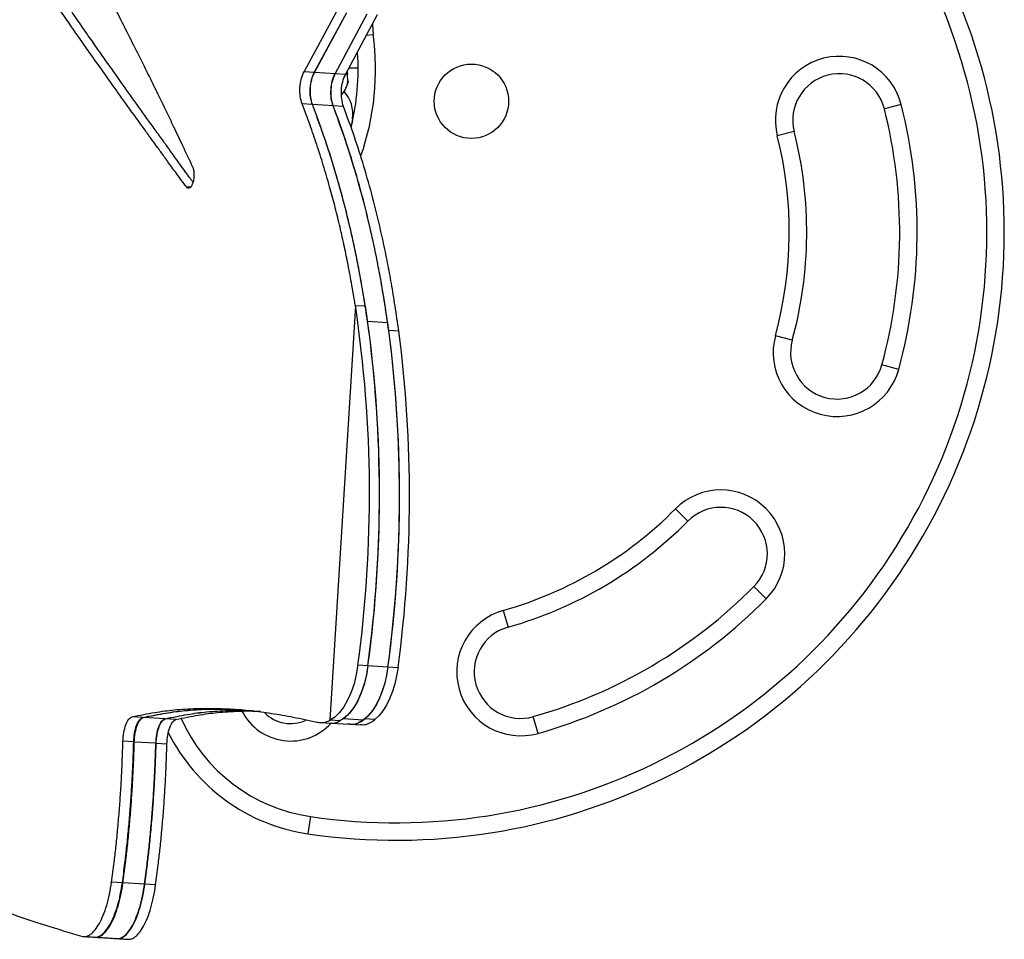
# Model space of a CAD drawing. Units: millimetres. Extents: x -33 to 620, y -16 to 650.
# Drawn here: x 388 to 398, y 257 to 267 of the extents above; entities that cross this region are included whole.
import ezdxf

# ---------------------------------------------------------------- set-up
doc = ezdxf.new("R2010")
doc.units = ezdxf.units.MM
doc.header["$LTSCALE"] = 20
doc.layers.add('CONTOUR', color=7, linetype='Continuous')

msp = doc.modelspace()

# ---------------------------------------------------------------- linework, layer by layer
at = {"layer": 'CONTOUR'}
for p, q in [((390.76329, 266.34028), (391.11374, 266.9878)), ((390.87419, 266.33347), (391.22354, 266.98105)), ((390.87572, 266.33337), (391.22395, 266.98102)), ((391.09771, 266.31973), (391.44376, 266.96752)), ((391.09899, 266.31966), (391.44454, 266.96747)), ((391.21003, 266.31283), (391.5545, 266.96072)), ((391.43356, 266.73469), (391.5095, 266.74497)), ((390.87419, 266.33347), (390.76329, 266.34028)), ((391.09771, 266.31973), (390.87572, 266.33337)), ((391.21003, 266.31283), (391.09899, 266.31966)), ((391.2233, 266.31359), (391.22958, 266.34419)), ((391.23234, 266.30937), (391.2233, 266.31359)), ((391.22983, 266.34107), (391.23227, 266.31027)), ((391.23748, 266.24442), (391.23234, 266.30937)), ((391.34689, 266.37822), (391.24479, 266.37822)), ((391.23158, 266.20892), (391.23748, 266.24442)), ((391.23786, 266.23951), (391.23158, 266.20892)), ((391.23748, 266.24442), (391.23786, 266.23951)), ((390.85351, 265.98698), (390.74262, 265.9938)), ((391.07703, 265.97325), (390.85505, 265.98689)), ((391.18934, 265.96635), (391.07831, 265.97317)), ((397.20645, 265.98743), (397.02411, 265.94133)), ((391.28588, 265.83362), (391.27096, 265.7508)), ((396.05163, 265.69543), (395.86929, 265.64932)), ((389.53669, 265.09489), (389.49402, 265.09752)), ((391.31737, 263.81656), (391.04247, 259.34222)), ((391.42575, 263.8099), (391.31737, 263.81656)), ((391.66609, 263.63227), (391.44932, 263.64559)), ((391.78613, 263.54147), (391.67775, 263.54813)), ((396.03041, 263.44287), (395.84897, 263.4924)), ((397.17952, 263.12916), (396.99808, 263.17869)), ((394.90408, 261.49201), (394.77046, 261.62437)), ((395.6167, 260.78607), (395.75032, 260.6537)), ((392.91267, 260.52831), (392.96392, 260.34735)), ((391.34504, 259.93942), (391.45342, 259.93276)), ((391.45242, 259.93282), (391.66919, 259.9195)), ((391.66918, 259.9195), (391.77756, 259.91285)), ((389.02392, 259.37254), (388.90796, 259.37966)), ((389.26198, 259.35791), (389.02998, 259.37217)), ((389.38127, 259.35058), (389.26525, 259.35771)), ((390.9386, 259.31846), (391.04735, 259.31177)), ((391.15085, 259.33556), (391.04247, 259.34222)), ((391.04864, 259.31195), (391.26004, 259.29896)), ((391.40264, 259.34439), (391.18588, 259.35771)), ((391.2282, 259.30248), (391.25877, 259.30332)), ((391.2585, 259.29916), (391.36744, 259.29247)), ((391.35106, 259.31979), (391.4203, 259.35795)), ((391.52869, 259.3513), (391.4203, 259.35795)), ((393.28844, 259.20124), (393.2372, 259.38221)), ((388.9259, 259.10853), (388.80965, 259.11567)), ((389.16476, 259.09386), (388.93218, 259.10814)), ((389.28443, 259.0865), (389.16812, 259.09365)), ((390.83235, 258.30375), (390.80506, 258.11766)), ((388.80376, 257.5883), (388.68741, 257.59545)), ((389.0429, 257.57361), (388.81012, 257.58791)), ((389.1627, 257.56625), (389.04629, 257.5734))]:
    msp.add_line(p, q, dxfattribs=at)
at = {"layer": 'CONTOUR', "flags": 128}
for points in [[(391.50218, 266.86373), (391.50213, 266.85165), (391.5095, 266.74497)], [(391.34504, 259.93942), (391.32729, 259.83561), (391.3025, 259.73653), (391.27117, 259.64418), (391.23393, 259.56044), (391.19154, 259.48701), (391.14486, 259.42537), (391.09483, 259.37678), (391.04247, 259.34222)], [(391.45342, 259.93276), (391.43568, 259.82895), (391.41089, 259.72987), (391.37955, 259.63752), (391.34231, 259.55378), (391.29992, 259.48035), (391.25324, 259.41871), (391.20321, 259.37012), (391.15085, 259.33556)], [(391.45242, 259.93282), (391.43648, 259.83773), (391.4146, 259.74645), (391.38718, 259.66052), (391.35467, 259.58141), (391.31762, 259.51045), (391.27667, 259.44884), (391.2325, 259.39764), (391.18588, 259.35771)], [(391.66919, 259.9195), (391.65324, 259.82442), (391.63137, 259.73313), (391.60395, 259.64721), (391.57144, 259.56809), (391.53439, 259.49713), (391.49344, 259.43552), (391.44927, 259.38432), (391.40264, 259.34439)], [(391.66918, 259.9195), (391.65411, 259.82879), (391.63365, 259.74146), (391.6081, 259.65888), (391.57787, 259.5823), (391.54341, 259.51292), (391.50527, 259.45179), (391.46402, 259.39987), (391.4203, 259.35795)], [(391.77756, 259.91285), (391.76249, 259.82213), (391.74203, 259.7348), (391.71648, 259.65222), (391.68625, 259.57564), (391.65179, 259.50626), (391.61365, 259.44513), (391.5724, 259.39321), (391.52869, 259.3513)]]:
    msp.add_lwpolyline(points, dxfattribs=at)
at = {"layer": 'CONTOUR'}
msp.add_circle((392.56926, 266.02276), 0.40123, dxfattribs=at)
for centre, radius, start, end in [((391.75707, 264.60951), 6.56128, 261.657255, 38.342745), ((391.75707, 264.60951), 6.37321, 261.657255, 38.342745), ((388.71382, 266.36653), 2.82117, 340.733232, 7.70903), ((388.71382, 266.36653), 2.6331, 346.428548, 3.927464), ((396.53787, 265.81838), 0.68962, 14.190308, 194.190308), ((396.53787, 265.81838), 0.50154, 14.190308, 194.190308), ((390.9852, 266.27151), 0.25468, 316.829824, 352.782523), ((390.94465, 265.88876), 0.34566, 350.821122, 43.595114), ((391.75707, 264.60951), 5.43281, 344.730103, 14.190308), ((391.75707, 264.60951), 5.62089, 344.730103, 14.190308), ((391.75707, 264.60951), 4.42973, 344.730103, 14.190308), ((391.75707, 264.60951), 4.24165, 344.730103, 14.190308), ((377.79865, 261.78141), 13.67105, 352.25662, 8.561178), ((377.90703, 261.77475), 13.67105, 352.25662, 8.561178), ((377.8354, 261.77782), 13.74145, 352.283852, 7.811929), ((378.05217, 261.76451), 13.74145, 352.283852, 7.811929), ((377.99631, 261.76611), 13.797, 352.308403, 7.421066), ((378.10469, 261.75945), 13.797, 352.308403, 7.421066), ((396.51424, 263.31078), 0.68962, 164.730103, 344.730103), ((396.51424, 263.31078), 0.50154, 164.730103, 344.730103), ((395.26039, 261.13904), 0.68962, 315.269897, 135.269897), ((395.26039, 261.13904), 0.50154, 315.269897, 135.269897), ((391.75707, 264.60951), 4.24165, 285.809692, 315.269897), ((391.75707, 264.60951), 4.42973, 285.809692, 315.269897), ((391.75707, 264.60951), 5.43281, 285.809692, 315.269897), ((391.75707, 264.60951), 5.62089, 285.809692, 315.269897), ((393.10056, 259.86478), 0.68962, 105.809692, 285.809692), ((393.10056, 259.86478), 0.50154, 105.809692, 285.809692), ((390.61968, 259.70817), 0.58931, 207.215565, 317.552231), ((390.61968, 259.70817), 0.40123, 224.855492, 294.217949), ((391.09614, 260.1026), 1.81809, 204.083587, 261.657255), ((391.09614, 260.1026), 2.00617, 206.352266, 261.657255)]:
    msp.add_arc(centre, radius, start, end, dxfattribs=at)
for points, knots in [([(388.3575, 267.71946), (388.42701, 267.58815), (388.56442, 267.32856), (388.78175, 266.91008), (388.95926, 266.55943), (389.09461, 266.28676), (389.18392, 266.10499), (389.2714, 265.92561), (389.35984, 265.74027), (389.45554, 265.53812), (389.52424, 265.39316), (389.56048, 265.31669)], [0, 0, 0, 0, 0.19031728, 0.37622976, 0.55935218, 0.6324517, 0.70615442, 0.77463922, 0.84102531, 0.9161426, 1, 1, 1, 1]), ([(389.49402, 265.09752), (389.46054, 265.14296), (389.39672, 265.22957), (389.30775, 265.35202), (389.22915, 265.46084), (389.15907, 265.55824), (389.08962, 265.65423), (388.98309, 265.80138), (388.84088, 265.99857), (388.68735, 266.2131), (388.55639, 266.39714), (388.44698, 266.55219), (388.34016, 266.70364), (388.23134, 266.85927), (388.15953, 266.96463), (388.12219, 267.01942)], [0, 0, 0, 0, 0.06359857, 0.12120547, 0.17282137, 0.21844718, 0.26118773, 0.31296823, 0.43616986, 0.55928019, 0.64733975, 0.73143023, 0.81350001, 0.90302143, 1, 1, 1, 1]), ([(389.56517, 265.15056), (389.54031, 265.18447), (389.48039, 265.26619), (389.39233, 265.38825), (389.3043, 265.5109), (389.21994, 265.62825), (389.10507, 265.78732), (388.95853, 265.99135), (388.80558, 266.20583), (388.67512, 266.38984), (388.56614, 266.54487), (388.45973, 266.69629), (388.35133, 266.8519), (388.27979, 266.95724), (388.2426, 267.01202)], [0, 0, 0, 0, 0.048869176, 0.117785238, 0.177823451, 0.229222894, 0.293124792, 0.419894106, 0.546565341, 0.637169452, 0.723687893, 0.808125253, 0.900227386, 1, 1, 1, 1]), ([(390.74262, 265.9938), (390.73482, 266.01958), (390.71921, 266.07118), (390.71734, 266.16859), (390.73058, 266.26569), (390.75231, 266.31525), (390.76329, 266.34028)], [0, 0, 0, 0, 0.24977316, 0.49988433, 0.74743412, 1, 1, 1, 1]), ([(390.85351, 265.98698), (390.84574, 266.01277), (390.83019, 266.06441), (390.82836, 266.16176), (390.84156, 266.25882), (390.86324, 266.30843), (390.87419, 266.33347)], [0, 0, 0, 0, 0.24964996, 0.499880667, 0.747552885, 1, 1, 1, 1]), ([(390.85505, 265.98689), (390.84731, 266.01269), (390.83183, 266.06434), (390.83003, 266.16168), (390.8432, 266.25872), (390.86481, 266.30833), (390.87572, 266.33337)], [0, 0, 0, 0, 0.24977004, 0.49988522, 0.74756718, 1, 1, 1, 1]), ([(391.07703, 265.97325), (391.06936, 265.99907), (391.05399, 266.05078), (391.05227, 266.14803), (391.06535, 266.24497), (391.08686, 266.29467), (391.09771, 266.31973)], [0, 0, 0, 0, 0.24952596, 0.49987795, 0.7478025, 1, 1, 1, 1]), ([(391.07831, 265.97317), (391.07064, 265.99902), (391.05531, 266.05074), (391.05361, 266.14798), (391.06667, 266.24489), (391.08816, 266.29459), (391.09899, 266.31966)], [0, 0, 0, 0, 0.24976455, 0.49988678, 0.74780594, 1, 1, 1, 1]), ([(391.18934, 265.96635), (391.18171, 265.9922), (391.16643, 266.04396), (391.16478, 266.14115), (391.1778, 266.23801), (391.19923, 266.28776), (391.21003, 266.31283)], [0, 0, 0, 0, 0.24964319, 0.49988316, 0.74792297, 1, 1, 1, 1]), ([(391.31737, 263.81656), (391.3033, 263.89969), (391.27691, 264.05556), (391.23603, 264.27615), (391.19277, 264.48453), (391.14592, 264.6904), (391.0945, 264.89822), (391.03667, 265.1133), (390.97242, 265.33276), (390.90192, 265.55466), (390.82525, 265.77438), (390.77122, 265.91786), (390.74262, 265.9938)], [0, 0, 0, 0, 0.10426354, 0.19548153, 0.28031894, 0.37407237, 0.46699614, 0.55976601, 0.66968935, 0.7764529, 0.8816751, 1, 1, 1, 1]), ([(391.42575, 263.8099), (391.41175, 263.89302), (391.38549, 264.04888), (391.3448, 264.26946), (391.30175, 264.47782), (391.25511, 264.68368), (391.20391, 264.89149), (391.14634, 265.10655), (391.08236, 265.32599), (391.01216, 265.54787), (390.93581, 265.76758), (390.88199, 265.91105), (390.85351, 265.98698)], [0, 0, 0, 0, 0.10431595, 0.19557305, 0.28043799, 0.37421192, 0.46714598, 0.55991559, 0.66982474, 0.77655987, 0.88173847, 1, 1, 1, 1]), ([(391.44932, 263.64559), (391.43565, 263.73426), (391.40987, 263.90152), (391.36906, 264.13914), (391.32526, 264.36447), (391.27731, 264.58692), (391.22453, 264.81014), (391.1427, 265.12568), (391.02373, 265.52776), (390.91167, 265.83277), (390.85505, 265.98689)], [0, 0, 0, 0, 0.1031777, 0.19461305, 0.2802544, 0.37388281, 0.46693863, 0.55897624, 0.77715797, 1, 1, 1, 1]), ([(391.66609, 263.63227), (391.65255, 263.72093), (391.62703, 263.88816), (391.58661, 264.12575), (391.54322, 264.35106), (391.49571, 264.57348), (391.4434, 264.79667), (391.3623, 265.11211), (391.24437, 265.51406), (391.13319, 265.81914), (391.07703, 265.97325)], [0, 0, 0, 0, 0.10328596, 0.19480321, 0.28050309, 0.37417491, 0.46725275, 0.55929026, 0.77738122, 1, 1, 1, 1]), ([(391.67775, 263.54813), (391.66443, 263.63959), (391.63926, 263.81255), (391.59895, 264.0587), (391.55534, 264.29255), (391.50729, 264.52339), (391.45395, 264.75573), (391.38584, 265.02548), (391.30124, 265.32537), (391.19477, 265.6565), (391.11799, 265.86527), (391.07831, 265.97317)], [0, 0, 0, 0, 0.10270811, 0.19422306, 0.28018739, 0.37374536, 0.46685017, 0.56014971, 0.70624617, 0.8481707, 1, 1, 1, 1]), ([(391.78613, 263.54147), (391.77288, 263.63293), (391.74784, 263.80587), (391.70773, 264.05201), (391.66432, 264.28584), (391.6165, 264.51667), (391.56339, 264.74899), (391.49559, 265.01871), (391.41136, 265.31857), (391.30534, 265.64968), (391.22887, 265.85845), (391.18934, 265.96635)], [0, 0, 0, 0, 0.10276307, 0.19431985, 0.28031431, 0.37389462, 0.46701089, 0.56031058, 0.70638371, 0.84825601, 1, 1, 1, 1]), ([(389.56048, 265.31669), (389.56463, 265.30495), (389.5726, 265.28233), (389.57695, 265.23599), (389.57453, 265.18754), (389.56456, 265.14228), (389.54951, 265.10611), (389.53133, 265.08559), (389.51177, 265.08209), (389.50026, 265.09209), (389.49402, 265.09752)], [0, 0, 0, 0, 0.12964119, 0.24970925, 0.37482651, 0.5002303, 0.62493669, 0.75070978, 0.86475617, 1, 1, 1, 1]), ([(388.90796, 259.37966), (388.94993, 259.38857), (389.03031, 259.40563), (389.14863, 259.42674), (389.25793, 259.44319), (389.36753, 259.45562), (389.51889, 259.46718), (389.71857, 259.47368), (389.95552, 259.46694), (390.18659, 259.44835), (390.41381, 259.4189), (390.65007, 259.37769), (390.81602, 259.3413), (390.90152, 259.32256)], [0, 0, 0, 0, 0.07179253, 0.13750405, 0.19714052, 0.25089206, 0.3142379, 0.43742643, 0.56011512, 0.67006849, 0.7750357, 0.88408975, 1, 1, 1, 1]), ([(389.02392, 259.37254), (389.06574, 259.38145), (389.14584, 259.39853), (389.26374, 259.41966), (389.37266, 259.43614), (389.48186, 259.44861), (389.63276, 259.46006), (389.81782, 259.46718), (389.96801, 259.46129), (390.03599, 259.45862)], [0, 0, 0, 0, 0.133124901, 0.254973061, 0.365555574, 0.465225109, 0.582684274, 0.81110545, 1, 1, 1, 1]), ([(389.02998, 259.37217), (389.07169, 259.38109), (389.15157, 259.39818), (389.26914, 259.41933), (389.37774, 259.43584), (389.48664, 259.44828), (389.63694, 259.46004), (389.83575, 259.46564), (390.00439, 259.46364), (390.09548, 259.45607), (390.1031, 259.45544)], [0, 0, 0, 0, 0.12566229, 0.24067992, 0.34506336, 0.43914557, 0.55002263, 0.76564393, 0.98038996, 1, 1, 1, 1]), ([(389.26198, 259.35791), (389.3034, 259.36685), (389.38272, 259.38397), (389.49947, 259.40518), (389.60732, 259.42172), (389.71542, 259.43427), (389.86483, 259.44576), (390.03435, 259.45284), (390.16889, 259.44777), (390.22214, 259.44577)], [0, 0, 0, 0, 0.1385741, 0.26540824, 0.38051414, 0.48425916, 0.60652245, 0.8442834, 1, 1, 1, 1]), ([(389.26525, 259.35771), (389.30661, 259.36665), (389.38584, 259.38378), (389.50244, 259.405), (389.61014, 259.42154), (389.71811, 259.4341), (389.86731, 259.4456), (390.03636, 259.4527), (390.17046, 259.44766), (390.22339, 259.44567)], [0, 0, 0, 0, 0.13866846, 0.26558898, 0.38077327, 0.48458903, 0.6069409, 0.84487479, 1, 1, 1, 1]), ([(389.38127, 259.35058), (389.42249, 259.35953), (389.50144, 259.37668), (389.61763, 259.39792), (389.72496, 259.41449), (389.83253, 259.42708), (389.98125, 259.43854), (390.13616, 259.44556), (390.25582, 259.44127), (390.29467, 259.43988)], [0, 0, 0, 0, 0.14456407, 0.27687989, 0.39695979, 0.50518717, 0.63273755, 0.88077924, 1, 1, 1, 1]), ([(388.80965, 259.11567), (388.81181, 259.14796), (388.81611, 259.21258), (388.83943, 259.29699), (388.87099, 259.36066), (388.89556, 259.37329), (388.90796, 259.37966)], [0, 0, 0, 0, 0.24973984, 0.49984659, 0.74753286, 1, 1, 1, 1]), ([(388.9259, 259.10853), (388.92805, 259.14081), (388.93236, 259.2054), (388.9556, 259.2898), (388.98705, 259.35351), (389.01155, 259.36616), (389.02392, 259.37254)], [0, 0, 0, 0, 0.25011707, 0.50041135, 0.74796241, 1, 1, 1, 1]), ([(388.93218, 259.10814), (388.93433, 259.14037), (388.93862, 259.20487), (388.96177, 259.28927), (388.99316, 259.3531), (389.01763, 259.36577), (389.02998, 259.37217)], [0, 0, 0, 0, 0.24975077, 0.49986137, 0.74770204, 1, 1, 1, 1]), ([(389.16476, 259.09386), (389.16691, 259.12608), (389.17119, 259.19051), (389.19419, 259.27488), (389.22537, 259.33878), (389.24972, 259.3515), (389.26198, 259.35791)], [0, 0, 0, 0, 0.25050101, 0.50098707, 0.74856021, 1, 1, 1, 1]), ([(389.16812, 259.09365), (389.17025, 259.12577), (389.17451, 259.19007), (389.19743, 259.27443), (389.22859, 259.33852), (389.25296, 259.35128), (389.26525, 259.35771)], [0, 0, 0, 0, 0.24977023, 0.49988784, 0.74801089, 1, 1, 1, 1]), ([(389.28443, 259.0865), (389.28656, 259.11862), (389.29082, 259.18288), (389.31366, 259.26723), (389.34472, 259.33136), (389.36903, 259.34415), (389.38127, 259.35058)], [0, 0, 0, 0, 0.25014419, 0.50045072, 0.74844135, 1, 1, 1, 1]), ([(390.90152, 259.32256), (390.91487, 259.32079), (390.93805, 259.31773), (390.9721, 259.31774), (391.00584, 259.3265), (391.02943, 259.33662), (391.04247, 259.34222)], [0, 0, 0, 0, 0.287849007, 0.499946203, 0.723340345, 1, 1, 1, 1]), ([(391.04685, 259.31198), (391.04803, 259.31185), (391.05905, 259.31062), (391.08075, 259.31126), (391.11435, 259.31977), (391.13785, 259.32993), (391.15085, 259.33556)], [0, 0, 0, 0, 0.034803245, 0.32223717, 0.625003352, 1, 1, 1, 1]), ([(391.09541, 259.316), (391.09619, 259.31591), (391.09777, 259.31573), (391.09936, 259.31667), (391.10017, 259.31715)], [0, 0, 0, 0, 0.49123085, 1, 1, 1, 1]), ([(391.2603, 259.30256), (391.27856, 259.30091), (391.32593, 259.29664), (391.37345, 259.32622), (391.40264, 259.34439)], [0, 0, 0, 0, 0.38560115, 1, 1, 1, 1]), ([(391.32006, 259.30501), (391.32152, 259.30494), (391.32692, 259.30471), (391.33229, 259.30869), (391.33619, 259.3116)], [0, 0, 0, 0, 0.27153312, 1, 1, 1, 1]), ([(391.3677, 259.29663), (391.38954, 259.29492), (391.4434, 259.29071), (391.49689, 259.32871), (391.52869, 259.3513)], [0, 0, 0, 0, 0.40554432, 1, 1, 1, 1]), ([(388.68741, 257.59545), (388.69663, 257.66694), (388.71273, 257.79181), (388.73484, 257.9794), (388.75291, 258.16001), (388.76941, 258.34845), (388.78332, 258.53755), (388.79453, 258.72668), (388.80359, 258.91994), (388.80762, 259.04995), (388.80965, 259.11567)], [0, 0, 0, 0, 0.14311563, 0.24998698, 0.37333776, 0.50001871, 0.62106224, 0.74463275, 0.87089413, 1, 1, 1, 1]), ([(388.80376, 257.5883), (388.81296, 257.65979), (388.82904, 257.78467), (388.8511, 257.97226), (388.86915, 258.15287), (388.88564, 258.34131), (388.89954, 258.53041), (388.91075, 258.71954), (388.91982, 258.9128), (388.92386, 259.0428), (388.9259, 259.10853)], [0, 0, 0, 0, 0.14310527, 0.24997211, 0.3733222, 0.50000533, 0.62105256, 0.74462729, 0.87089226, 1, 1, 1, 1]), ([(388.81012, 257.58791), (388.81931, 257.65941), (388.83536, 257.7843), (388.8574, 257.97189), (388.87543, 258.15251), (388.8919, 258.34095), (388.9058, 258.53004), (388.917, 258.71916), (388.92608, 258.91242), (388.93014, 259.04242), (388.93218, 259.10814)], [0, 0, 0, 0, 0.14311412, 0.24998707, 0.37333608, 0.50001856, 0.62106237, 0.74463386, 0.8708956, 1, 1, 1, 1]), ([(389.0429, 257.57361), (389.05206, 257.64511), (389.06805, 257.77001), (389.09001, 257.95761), (389.108, 258.13822), (389.12443, 258.32666), (389.13831, 258.51575), (389.14952, 258.70488), (389.15862, 258.89813), (389.1627, 259.02813), (389.16476, 259.09386)], [0, 0, 0, 0, 0.14309367, 0.24995772, 0.37330535, 0.49999215, 0.62104325, 0.74462308, 0.8708919, 1, 1, 1, 1]), ([(389.04629, 257.5734), (389.05544, 257.64491), (389.07143, 257.76982), (389.09338, 257.95744), (389.11135, 258.13806), (389.12778, 258.3265), (389.14166, 258.51558), (389.15287, 258.70469), (389.16197, 258.89793), (389.16605, 259.02793), (389.16812, 259.09365)], [0, 0, 0, 0, 0.14311143, 0.24998724, 0.37333307, 0.5000183, 0.62106262, 0.74463585, 0.87089824, 1, 1, 1, 1]), ([(389.1627, 257.56625), (389.17183, 257.63776), (389.18779, 257.76268), (389.20971, 257.9503), (389.22766, 258.13092), (389.24407, 258.31935), (389.25794, 258.50844), (389.26915, 258.69755), (389.27826, 258.89079), (389.28236, 259.02078), (389.28443, 259.0865)], [0, 0, 0, 0, 0.14310129, 0.24997269, 0.37331783, 0.50000521, 0.62105315, 0.74463051, 0.87089641, 1, 1, 1, 1]), ([(388.36349, 257.01202), (388.37258, 257.01065), (388.38835, 257.00828), (388.41233, 257.00933), (388.43557, 257.01783), (388.46827, 257.03727), (388.50909, 257.07626), (388.55559, 257.14596), (388.59842, 257.23538), (388.63554, 257.34268), (388.66666, 257.46324), (388.68049, 257.55134), (388.68741, 257.59545)], [0, 0, 0, 0, 0.072063906, 0.125014974, 0.186397088, 0.250173434, 0.375144771, 0.500106794, 0.625134961, 0.750060764, 0.874850698, 1, 1, 1, 1]), ([(388.48791, 257.00437), (388.49696, 257.00301), (388.51267, 257.00064), (388.53655, 257.00172), (388.55969, 257.01026), (388.59225, 257.02978), (388.63288, 257.0689), (388.67913, 257.13874), (388.72171, 257.22826), (388.75859, 257.33553), (388.78949, 257.45596), (388.80323, 257.54388), (388.81012, 257.58791)], [0, 0, 0, 0, 0.07205291, 0.12501435, 0.1864003, 0.25017346, 0.37510593, 0.50010543, 0.62508862, 0.75005935, 0.874818, 1, 1, 1, 1]), ([(388.50496, 257.00209), (388.50602, 257.00196), (388.51375, 257.00102), (388.52955, 257.00234), (388.55268, 257.01057), (388.58528, 257.03011), (388.62597, 257.06908), (388.67233, 257.13881), (388.71502, 257.22825), (388.75203, 257.33556), (388.78306, 257.45612), (388.79685, 257.54419), (388.80376, 257.5883)], [0, 0, 0, 0, 0.00894265, 0.06540834, 0.13086911, 0.19889148, 0.33221888, 0.46560511, 0.59914362, 0.73265936, 0.86610733, 1, 1, 1, 1]), ([(388.7264, 256.98972), (388.73541, 256.98836), (388.75102, 256.98599), (388.77479, 256.98712), (388.79782, 256.99574), (388.83019, 257.01539), (388.87059, 257.05474), (388.91651, 257.12484), (388.95874, 257.21453), (388.99526, 257.32173), (389.02585, 257.44193), (389.03946, 257.52951), (389.04629, 257.5734)], [0, 0, 0, 0, 0.07203278, 0.12501322, 0.18640611, 0.2501735, 0.37503495, 0.50010297, 0.62500509, 0.75005683, 0.87476024, 1, 1, 1, 1]), ([(388.74551, 256.98738), (388.74693, 256.9872), (388.75497, 256.98619), (388.77103, 256.9875), (388.79399, 256.99581), (388.82634, 257.01543), (388.86672, 257.05455), (388.91267, 257.12445), (388.95499, 257.214), (388.99164, 257.32128), (389.02237, 257.44172), (389.03605, 257.52958), (389.0429, 257.57361)], [0, 0, 0, 0, 0.01207611, 0.06828615, 0.1334464, 0.20115728, 0.33387598, 0.46680385, 0.59987744, 0.73310988, 0.86626945, 1, 1, 1, 1]), ([(388.86762, 256.97982), (388.86869, 256.97969), (388.87637, 256.97875), (388.89205, 256.98012), (388.91498, 256.98848), (388.94725, 257.00824), (388.98752, 257.04757), (389.0333, 257.11769), (389.07539, 257.2074), (389.11181, 257.31461), (389.14231, 257.4348), (389.15589, 257.52236), (389.1627, 257.56625)], [0, 0, 0, 0, 0.00912232, 0.0656063, 0.13106364, 0.19906119, 0.33224239, 0.46571401, 0.5990908, 0.73271364, 0.86604057, 1, 1, 1, 1]), ([(388.38726, 257.00912), (388.39407, 257.00873), (388.40392, 257.00818), (388.42079, 257.00733), (388.44116, 257.0061), (388.47026, 257.00409), (388.49276, 257.00266), (388.50455, 257.00191)], [0, 0, 0, 0, 0.27033575, 0.3913166, 0.50382883, 0.73996631, 1, 1, 1, 1]), ([(388.51153, 257.00148), (388.52811, 257.00051), (388.56052, 256.99861), (388.618, 256.9953), (388.68176, 256.9911), (388.7245, 256.98842), (388.74617, 256.98707)], [0, 0, 0, 0, 0.25603836, 0.50063465, 0.74685418, 1, 1, 1, 1]), ([(388.7498, 256.98685), (388.75665, 256.98646), (388.76657, 256.98591), (388.78349, 256.98505), (388.80385, 256.98383), (388.83289, 256.98182), (388.85537, 256.98039), (388.86714, 256.97964)], [0, 0, 0, 0, 0.27000982, 0.39104695, 0.50377069, 0.74012746, 1, 1, 1, 1])]:
    msp.add_open_spline(points, degree=3, knots=knots, dxfattribs=at)
msp.add_open_spline([(387.03827, 257.4754), (387.1264, 257.43815), (387.30265, 257.36366), (387.61757, 257.24883), (387.96584, 257.13194), (388.23094, 257.05199), (388.36349, 257.01202)], degree=3, dxfattribs=at)

doc.saveas('drawing.dxf')
